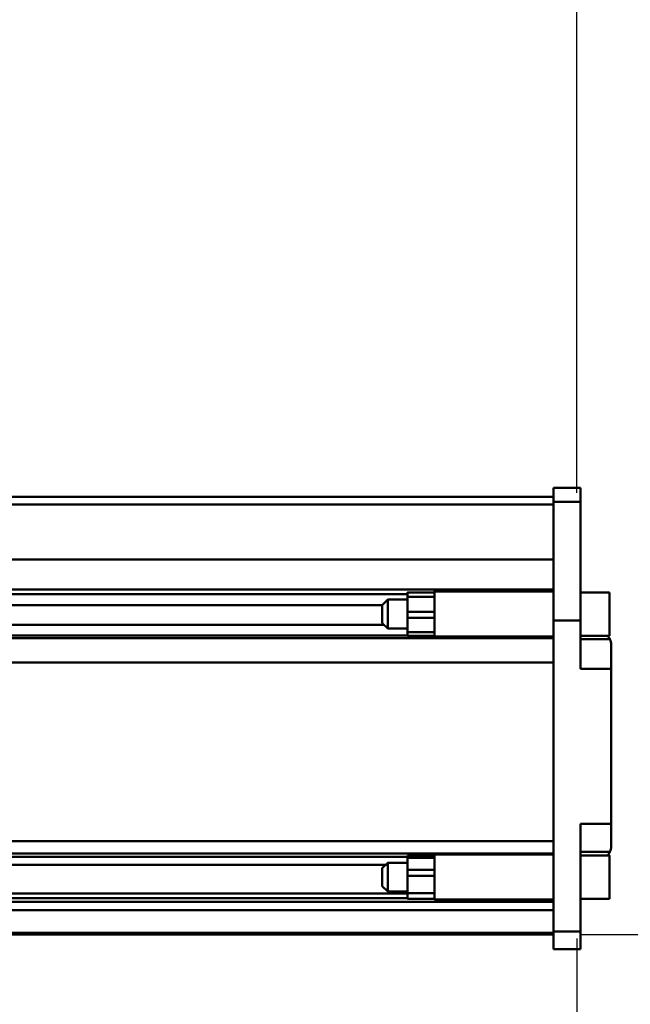
# Model space of a CAD drawing. Units: millimetres. Extents: x 59 to 11939, y 24 to 8424.
# Drawn here: x 5345 to 5534, y 2449 to 2755 of the extents above; entities that cross this region are included whole.
import ezdxf

# ---------------------------------------------------------------- set-up
doc = ezdxf.new("R2010")
doc.units = ezdxf.units.MM
doc.header["$MEASUREMENT"] = 0
doc.layers.add('(1) Shape lines', color=7, linetype='Continuous', lineweight=35, true_color=0x000000)
doc.layers.add('(6) Dimensions', color=7, linetype='Continuous', lineweight=35, true_color=0x000000)
doc.styles.add('Arial', font='arial.ttf')
doc.styles.add('Microsoft YaHei', font='arial.ttf')
doc.dimstyles.new('Vertex Style', dxfattribs={"dimscale": 20, "dimtxt": 0.18, "dimasz": 3.6, "dimexe": 1.8, "dimexo": 0.0625, "dimgap": 1.7, "dimtad": 1, "dimdec": 1, "dimdsep": 46, "dimtxsty": 'Arial', "dimblk1": 'CLOSED', "dimblk2": 'CLOSED', "dimsah": 1, "dimcen": 0.09, "dimdle": 1.8, "dimadec": 1, "dimazin": 2, "dimtfac": 0.65, "dimtdec": 4, "dimtmove": 0, "dimatfit": 3, "dimfxl": 1, "dimtolj": 1, "dimtzin": 0, "dimlwe": 25, "dimarcsym": 0})

# ---------------------------------------------------------------- blocks, each defined once
blk = doc.blocks.new('_Closed')
at = {"color": 0, "linetype": 'ByBlock', "lineweight": -2}
for p, q in [((-1, 0.166667), (0, 0)), ((-1, 0.166667), (-1, -0.166667)), ((0, 0), (-1, -0.166667)), ((0, 0), (-1, 0))]:
    blk.add_line(p, q, dxfattribs=at)
blk = doc.blocks.new('*D20')
at = {"layer": '(6) Dimensions', "color": 9, "lineweight": 25}
for p, q in [((5519.05, 2470.86), (5749.68, 2470.86)), ((5713.68, 2398.86), (5713.68, 1083.24)), ((1461.57, 1011.24), (5749.68, 1011.24))]:
    blk.add_line(p, q, dxfattribs=at)
at = {"layer": 'Defpoints', "color": 0}
for p in [(5517.8, 2470.86), (1460.32, 1011.24), (5713.68, 1011.24)]:
    blk.add_point(p, dxfattribs=at)
at = {"layer": '(6) Dimensions', "color": 9, "lineweight": 25, "xscale": 72, "yscale": 72, "zscale": 72}
for p, rotation in [((5713.68, 2470.86), 90), ((5713.68, 1011.24), 270)]:
    blk.add_blockref('_Closed', p, dxfattribs=dict(at, rotation=rotation))
at = {"layer": '(6) Dimensions', "color": 7, "lineweight": 35, "insert": (5647.32, 1467.12), "char_height": 70, "attachment_point": 5, "rotation": 90, "style": 'Microsoft YaHei'}
blk.add_mtext('\\A1;3258', dxfattribs=at)
blk = doc.blocks.new('*D21')
at = {"layer": '(6) Dimensions', "color": 9, "lineweight": 25}
for p, q in [((5239.23, 2762.83), (5749.68, 2762.83)), ((5713.68, 2542.86), (5713.68, 2690.83)), ((5519.05, 2470.86), (5749.68, 2470.86))]:
    blk.add_line(p, q, dxfattribs=at)
at = {"layer": 'Defpoints', "color": 0}
for p in [(5237.98, 2762.83), (5713.68, 2762.83), (5517.8, 2470.86)]:
    blk.add_point(p, dxfattribs=at)
at = {"layer": '(6) Dimensions', "color": 9, "lineweight": 25, "xscale": 72, "yscale": 72, "zscale": 72}
for p, rotation in [((5713.68, 2762.83), 90), ((5713.68, 2470.86), 270)]:
    blk.add_blockref('_Closed', p, dxfattribs=dict(at, rotation=rotation))
at = {"layer": '(6) Dimensions', "color": 7, "lineweight": 35, "insert": (5647.32, 2616.85), "char_height": 70, "attachment_point": 5, "rotation": 90, "style": 'Microsoft YaHei'}
blk.add_mtext('\\A1;522', dxfattribs=at)
blk = doc.blocks.new('*D23')
at = {"layer": '(6) Dimensions', "color": 9, "lineweight": 25}
for p, q in [((5643.73, 2957.96), (5643.73, 3029.96)), ((5239.23, 2885.96), (5679.73, 2885.96)), ((5643.73, 2762.83), (5643.73, 2885.96)), ((5239.23, 2762.83), (5679.73, 2762.83)), ((5643.73, 2690.83), (5643.73, 2618.83))]:
    blk.add_line(p, q, dxfattribs=at)
at = {"layer": 'Defpoints', "color": 0}
for p in [(5237.98, 2885.96), (5643.73, 2885.96), (5237.98, 2762.83)]:
    blk.add_point(p, dxfattribs=at)
at = {"layer": '(6) Dimensions', "color": 9, "lineweight": 25, "xscale": 72, "yscale": 72, "zscale": 72}
for p, rotation in [((5643.73, 2885.96), 270), ((5643.73, 2762.83), 90)]:
    blk.add_blockref('_Closed', p, dxfattribs=dict(at, rotation=rotation))
at = {"layer": '(6) Dimensions', "color": 7, "lineweight": 35, "insert": (5577.37, 2824.39), "char_height": 70, "attachment_point": 5, "rotation": 90, "style": 'Microsoft YaHei'}
blk.add_mtext('\\A1;220', dxfattribs=at)
blk = doc.blocks.new('*D25')
at = {"layer": '(6) Dimensions', "color": 9, "lineweight": 25}
for p, q in [((5237.98, 2764.08), (5237.98, 3089.85)), ((5517.8, 2608.11), (5517.8, 3089.85)), ((5309.98, 3053.85), (5445.8, 3053.85))]:
    blk.add_line(p, q, dxfattribs=at)
at = {"layer": 'Defpoints', "color": 0}
for p in [(5517.8, 3053.85), (5237.98, 2762.83), (5517.8, 2606.86)]:
    blk.add_point(p, dxfattribs=at)
at = {"layer": '(6) Dimensions', "color": 9, "lineweight": 25, "xscale": 72, "yscale": 72, "zscale": 72, "rotation": 180}
blk.add_blockref('_Closed', (5237.98, 3053.85), dxfattribs=at)
at = {"layer": '(6) Dimensions', "color": 9, "lineweight": 25, "xscale": 72, "yscale": 72, "zscale": 72}
blk.add_blockref('_Closed', (5517.8, 3053.85), dxfattribs=at)
at = {"layer": '(6) Dimensions', "color": 7, "lineweight": 35, "insert": (5377.89, 3120.21), "char_height": 70, "attachment_point": 5, "style": 'Microsoft YaHei'}
blk.add_mtext('\\A1;500', dxfattribs=at)
blk = doc.blocks.new('*D26')
at = {"layer": '(6) Dimensions', "color": 9, "lineweight": 25}
for p, q in [((1040.59, 2608.11), (1040.59, 3271.35)), ((5517.8, 2608.11), (5517.8, 3271.35)), ((5445.8, 3235.35), (1112.59, 3235.35))]:
    blk.add_line(p, q, dxfattribs=at)
at = {"layer": 'Defpoints', "color": 0}
for p in [(1040.59, 3235.35), (1040.59, 2606.86), (5517.8, 2606.86)]:
    blk.add_point(p, dxfattribs=at)
at = {"layer": '(6) Dimensions', "color": 9, "lineweight": 25, "xscale": 72, "yscale": 72, "zscale": 72, "rotation": 180}
blk.add_blockref('_Closed', (1040.59, 3235.35), dxfattribs=at)
at = {"layer": '(6) Dimensions', "color": 9, "lineweight": 25, "xscale": 72, "yscale": 72, "zscale": 72}
blk.add_blockref('_Closed', (5517.8, 3235.35), dxfattribs=at)
at = {"layer": '(6) Dimensions', "color": 7, "lineweight": 35, "insert": (3279.19, 3301.71), "char_height": 70, "attachment_point": 5, "style": 'Microsoft YaHei'}
blk.add_mtext('\\A1;8000', dxfattribs=at)
blk = doc.blocks.new('*D29')
at = {"layer": '(6) Dimensions', "color": 9, "lineweight": 25}
for p, q in [((5517.8, 2469.61), (5517.8, 2026.31)), ((5268.76, 2284.92), (5268.76, 2026.31)), ((5340.76, 2062.31), (5445.8, 2062.31))]:
    blk.add_line(p, q, dxfattribs=at)
at = {"layer": 'Defpoints', "color": 0}
for p in [(5517.8, 2470.86), (5268.76, 2286.17), (5517.8, 2062.31)]:
    blk.add_point(p, dxfattribs=at)
at = {"layer": '(6) Dimensions', "color": 9, "lineweight": 25, "xscale": 72, "yscale": 72, "zscale": 72, "rotation": 180}
blk.add_blockref('_Closed', (5268.76, 2062.31), dxfattribs=at)
at = {"layer": '(6) Dimensions', "color": 9, "lineweight": 25, "xscale": 72, "yscale": 72, "zscale": 72}
blk.add_blockref('_Closed', (5517.8, 2062.31), dxfattribs=at)
at = {"layer": '(6) Dimensions', "color": 7, "lineweight": 35, "insert": (5393.28, 2128.53), "char_height": 70, "attachment_point": 5, "style": 'Microsoft YaHei'}
blk.add_mtext('\\A1;445', dxfattribs=at)
blk = doc.blocks.new('Crane_WorkSt_1_e6c8a547-981d-481c-ad1c-ff890abdacb4')
at = {"layer": '(1) Shape lines', "color": 7, "lineweight": 50, "ltscale": 60}
for p, q in [((7737, 2955.98), (7752, 2955.98)), ((7737, 2955.98), (7737, 2948.37)), ((7752, 2948.37), (7752, 2955.98)), ((-237, 2951.08), (7737, 2951.08)), ((7737, 2946.76), (-237, 2946.76)), ((7295, 2951.08), (7737, 2951.08)), ((7295, 2951.08), (7737, 2951.08)), ((7295, 2951.08), (7737, 2951.08)), ((7737, 2948.37), (7737, 2882.47)), ((7737, 2948.37), (7752, 2948.37)), ((7752, 2882.47), (7752, 2948.37)), ((7737, 2916.26), (-237, 2916.26)), ((7737, 2899.57), (-237, 2899.57)), ((7655.99, 2896.97), (-155.99, 2896.97)), ((7655.99, 2898), (7670.99, 2898)), ((7671, 2896.97), (7670.99, 2896.97)), ((7671, 2899.42), (7671, 2898.43)), ((7671, 2898.5), (7737, 2898.5)), ((7752, 2898), (7768, 2898)), ((7768, 2898), (7768, 2874)), ((7642, 2891), (7645, 2894)), ((7645, 2878), (7645, 2894)), ((7645, 2894), (7655.99, 2894)), ((7655.99, 2895.65), (7655.99, 2887.19)), ((7670.99, 2895.65), (7655.99, 2895.65)), ((7670.99, 2887.19), (7670.99, 2895.65)), ((7670.99, 2894), (7671, 2894)), ((7642, 2890.99), (-142, 2890.99)), ((7642, 2891), (7642, 2881)), ((7655.99, 2887.19), (7655.99, 2883.92)), ((7670.99, 2887.19), (7655.99, 2887.19)), ((7670.99, 2887.19), (7670.99, 2883.92)), ((7645, 2878), (7642, 2881)), ((7655.99, 2883.92), (7655.99, 2876.02)), ((7670.99, 2883.92), (7655.99, 2883.92)), ((7670.99, 2883.92), (7670.99, 2876.02)), ((7737, 2882.47), (7737, 2709.76)), ((7737, 2882.47), (7752, 2882.47)), ((7752, 2855.63), (7752, 2882.47)), ((7642.96, 2880.04), (-142.96, 2880.04)), ((7655.99, 2878), (7645, 2878)), ((7670.99, 2876.02), (7655.99, 2876.02)), ((7671, 2878), (7670.99, 2878)), ((7737, 2872.55), (-237, 2872.55)), ((7655.99, 2874.05), (-155.99, 2874.05)), ((7670.99, 2874), (7655.99, 2874)), ((7671, 2874.05), (7670.99, 2874.05)), ((7737, 2873.5), (7671, 2873.5)), ((7768, 2874), (7752, 2874)), ((7768.32, 2871.98), (7752, 2871.98)), ((7769, 2868.98), (7769, 2855.63)), ((7737, 2859.14), (-237, 2859.14)), ((7752, 2855.63), (7752, 2855.98)), ((7752, 2855.63), (7769, 2855.63)), ((7769, 2769.63), (7769, 2855.63)), ((7752, 2769.63), (7769, 2769.63)), ((7752, 2709.76), (7752, 2769.63)), ((7769, 2769.63), (7769, 2756.98)), ((7737, 2759.89), (-237, 2759.89)), ((7737, 2753.05), (-237, 2753.05)), ((7655.99, 2751.16), (-155.99, 2751.16)), ((7655.99, 2752), (7655.99, 2750.62)), ((7655.99, 2752), (7670.99, 2752)), ((7655.99, 2750.62), (7655.99, 2743.98)), ((7670.99, 2750.62), (7655.99, 2750.62)), ((7670.99, 2752), (7670.99, 2750.62)), ((7671, 2751.16), (7670.99, 2751.16)), ((7670.99, 2743.98), (7670.99, 2750.62)), ((7671, 2752.78), (7671, 2752.5)), ((7671, 2752.5), (7737, 2752.5)), ((7768.32, 2753.98), (7752, 2753.98)), ((7752, 2752), (7768, 2752)), ((7766.91, 2752), (7768, 2752)), ((7766.91, 2752), (7768, 2752)), ((7766.91, 2752), (7768, 2752)), ((7643.76, 2746.76), (-143.82, 2746.76)), ((7642, 2745), (7645, 2748)), ((7645, 2748), (7655.99, 2748)), ((7655.99, 2743.98), (7655.99, 2740.73)), ((7670.99, 2743.98), (7655.99, 2743.98)), ((7670.99, 2748), (7671, 2748)), ((7670.99, 2743.98), (7670.99, 2740.73)), ((7670.99, 2740.73), (7655.99, 2740.73)), ((7655.99, 2740.73), (7655.99, 2731.13)), ((7670.99, 2740.73), (7670.99, 2731.13)), ((7645, 2732), (7642, 2735)), ((7655.99, 2730.91), (-155.99, 2730.91)), ((7655.99, 2728.24), (-155.99, 2728.24)), ((7655.99, 2732), (7645, 2732)), ((7670.99, 2731.13), (7655.99, 2731.13)), ((7670.99, 2728), (7655.99, 2728)), ((7671, 2732), (7670.99, 2732)), ((7671, 2730.91), (7670.99, 2730.91)), ((7671, 2728.24), (7670.99, 2728.24)), ((7737, 2727.5), (7671, 2727.5)), ((7768, 2728), (7752, 2728)), ((7768, 2728), (7752, 2728)), ((7768, 2728), (7752, 2728)), ((7768, 2728), (7752, 2728)), ((7737, 2726.35), (-237, 2726.35)), ((7737, 2721.59), (-237, 2721.59)), ((7737, 2709.09), (-237, 2709.09)), ((7737, 2708.08), (-237, 2708.08)), ((7737, 2709.76), (7752, 2709.76)), ((7737, 2709.76), (7737, 2699.98)), ((7752, 2699.98), (7752, 2709.76)), ((7737, 2699.98), (7752, 2699.98))]:
    blk.add_line(p, q, dxfattribs=at)
for points in [[(7655.99, 2898), (7655.99, 2898), (7655.99, 2895.65)], [(7670.99, 2898), (7670.99, 2898), (7670.99, 2895.65)], [(7671, 2898.43), (7671, 2873.5), (7671, 2873.5)], [(7655.99, 2876.02), (7655.99, 2874), (7655.99, 2874.02)], [(7670.99, 2876.02), (7670.99, 2874), (7670.99, 2874.02)], [(7671, 2752.5), (7671, 2752.5), (7671, 2727.56)], [(7768, 2751.99), (7768, 2752), (7768, 2728.01)], [(7642, 2745), (7642, 2745), (7642, 2735)], [(7645, 2732.01), (7645, 2748), (7645, 2747.99)], [(7655.99, 2731.13), (7655.99, 2728), (7655.99, 2728.03)], [(7670.99, 2731.13), (7670.99, 2728), (7670.99, 2728.03)]]:
    blk.add_lwpolyline(points, dxfattribs=at)
for centre, start, end in [((7762, 2868.98), 25.4098, 45.9294), ((7762, 2868.98), 0, 25.4098), ((7762, 2756.98), 334.5902, 0), ((7762, 2756.98), 314.4407, 334.5902)]:
    blk.add_arc(centre, 7, start, end, dxfattribs=at)

msp = doc.modelspace()

# ---------------------------------------------------------------- block references
at = {"color": 7, "xscale": 0.5596522807762815, "yscale": 0.5596522807762815}
msp.add_blockref('Crane_WorkSt_1_e6c8a547-981d-481c-ad1c-ff890abdacb4', (1180.499, 955.278), dxfattribs=at)

# ---------------------------------------------------------------- dimensions: what is measured, and where the dimension line sits
at = {"layer": '(6) Dimensions', "color": 0, "lineweight": 35}
for base, p1, p2, picture, middle in [((1040.586, 3235.348), (5517.804, 2606.858), (1040.586, 2606.858), '*D26', (3279.195, 3235.348)), ((5517.804, 3053.851), (5237.978, 2762.832), (5517.804, 2606.858), '*D25', (5377.891, 3053.851)), ((5517.804, 2062.313), (5268.759, 2286.174), (5517.804, 2470.863), '*D29', (5393.281, 2062.313))]:
    dim = msp.add_linear_dim(base=base, p1=p1, p2=p2, dimstyle='Vertex Style', override={"dimtxt": 3.5, "dimgap": 1.53125, "dimlfac": 1.786824, "dimtxsty": 'Microsoft YaHei', "dimcen": 0, "dimclrd": 9, "dimclre": 9, "dimclrt": 7, "dimlwd": 25}, dxfattribs=at)
    dim.commit()
    dim.dimension.update_dxf_attribs({"geometry": picture, "text_midpoint": middle, "dimtype": 160})
for base, p1, p2, override, picture, middle in [((5643.726, 2885.955), (5237.978, 2762.832), (5237.978, 2885.955), {"dimtxt": 3.5, "dimgap": 1.53125, "dimlfac": 1.786824, "dimtxsty": 'Microsoft YaHei', "dimcen": 0, "dimclrd": 9, "dimclre": 9, "dimclrt": 7, "dimlwd": 25}, '*D23', (5643.726, 2824.394)), ((5713.682, 2762.832), (5517.804, 2470.863), (5237.978, 2762.832), {"dimtxt": 3.5, "dimgap": 1.53125, "dimlfac": 1.787859, "dimtxsty": 'Microsoft YaHei', "dimcen": 0, "dimclrd": 9, "dimclre": 9, "dimclrt": 7, "dimlwd": 25}, '*D21', (5713.682, 2616.847)), ((5713.682, 1011.243), (5517.804, 2470.863), (1460.325, 1011.243), {"dimtxt": 3.5, "dimgap": 1.53125, "dimlfac": 2.232089, "dimtxsty": 'Microsoft YaHei', "dimcen": 0, "dimclrd": 9, "dimclre": 9, "dimclrt": 7, "dimlwd": 25}, '*D20', (5713.682, 1467.122))]:
    dim = msp.add_linear_dim(base=base, p1=p1, p2=p2, angle=90, dimstyle='Vertex Style', override=override, dxfattribs=at)
    dim.commit()
    dim.dimension.update_dxf_attribs({"geometry": picture, "text_midpoint": middle, "dimtype": 160})

doc.saveas('drawing.dxf')
